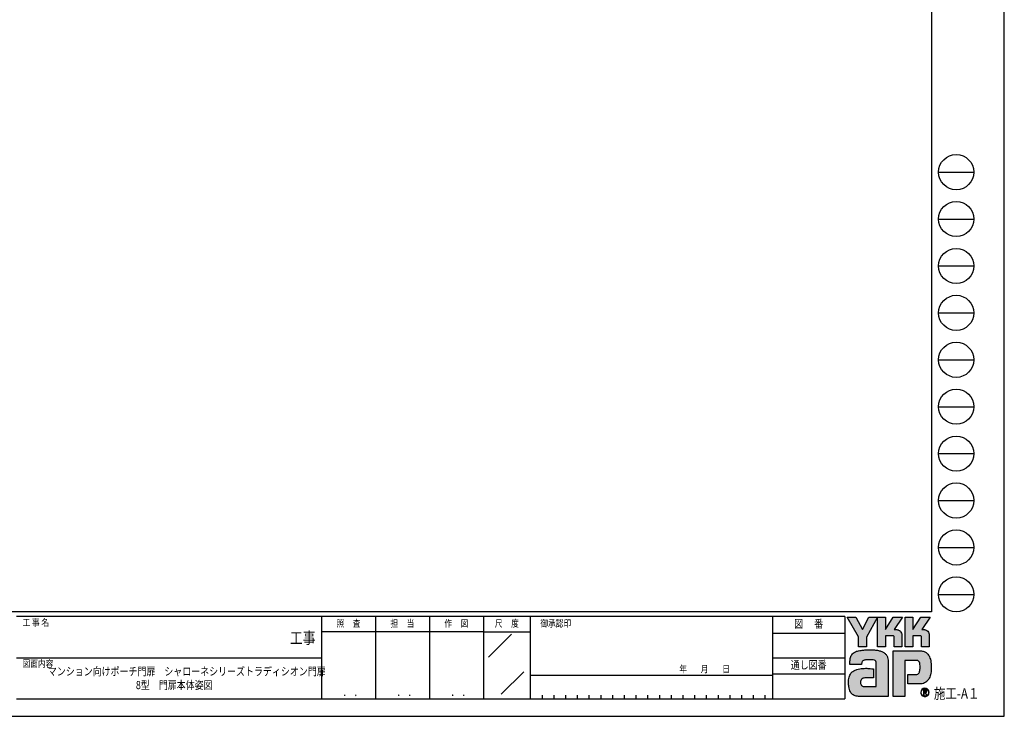
# Model space of a CAD drawing. Units: millimetres. Extents: x 0 to 8410, y 0 to 5940.
# Drawn here: x 4214 to 8410, y 0 to 2970 of the extents above; entities that cross this region are included whole.
import ezdxf
from ezdxf.enums import TextEntityAlignment as Align

# ---------------------------------------------------------------- set-up
doc = ezdxf.new("R2010")
doc.units = ezdxf.units.MM
doc.layers.add('USER1', color=3, linetype='Continuous', lineweight=13)
doc.layers.add('YKK_ZWAK', color=7, linetype='Continuous', lineweight=30)
doc.styles.add('text-b', font='extslim2.shx', dxfattribs={"width": 0.8, "bigfont": 'extfont2.shx'})

msp = doc.modelspace()

# ---------------------------------------------------------------- hatches: boundary and pattern name
at = {"layer": 'YKK_ZWAK', "linetype": 'ByBlock', "lineweight": -2}
h = msp.add_hatch(color=256, dxfattribs=at)
edge = h.paths.add_edge_path()
edge.add_arc((8071.699743638502, 101.8440997120164), 17.60746892393451, 44.93442000000285, 90.08535600000256)
edge.add_arc((8071.701705891414, 101.8103019843931), 17.64126964090813, 90.0915655217743, 179.923629932956)
edge.add_arc((8071.59418968362, 101.7911705073003), 17.53378962344496, 179.8606450800951, 225.1439939985764)
edge.add_arc((8071.678286344507, 101.7892219438158), 17.59182972906836, 224.9453553885787, 269.9844512830166)
edge.add_arc((8071.677208071625, 101.8760827517587), 17.67869027553202, 269.9880223087077, 314.9377721061913)
edge.add_arc((8071.796292280636, 101.7619566767586), 17.51378999492805, 314.9257166602815, 360.2350799932709)
edge.add_arc((8071.839445073835, 101.8980011247144), 17.47060770057977, 359.7894949650353, 405.1328750314317)
edge.add_line((8084.164347772397, 114.2802023384955), (8084.164346675578, 114.2802017152738))
edge = h.paths.add_edge_path(flags=16)
edge.add_arc((8071.643626434605, 101.6256216218994), 15.60539496128136, 224.628219000001, 270.1097310000005, ccw=False)
edge.add_arc((8071.527234358711, 101.767044031254), 15.62297575417259, 179.755127369646, 225.2972179378844, ccw=False)
edge.add_arc((8071.591169523911, 101.8671462026368), 15.68680365113114, 134.8007046283088, 180.1217460165475, ccw=False)
edge.add_arc((8071.636904949433, 101.9561537519442), 15.65616367897303, 89.86602478721397, 135.148996271344, ccw=False)
edge.add_arc((8071.705201628128, 101.8371095170442), 15.77519693816796, 45.03107645709707, 90.11509058956278, ccw=False)
edge.add_arc((8071.715733118291, 101.8320443487986), 15.77134150459539, 0.0064280881064178175, 45.071149570043985, ccw=False)
edge.add_arc((8071.648433335252, 101.8588978974238), 15.83866105162768, 270.09072013900766, 359.9092589945101, ccw=False)
edge.add_line((8071.673511708285, 86.0202566999109), (8071.673513357556, 86.02025527985468))
edge = h.paths.add_edge_path(flags=0)
edge.add_arc((8074.008161172625, 107.4972776171567), 3.352834554276567, -1.6106014017748862, 42.86139266983258, ccw=False)
edge.add_line((8077.359671127938, 107.4030408526595), (8077.220407717986, 106.3316013750323))
edge.add_line((8077.220407717986, 106.3316013750323), (8076.836987703456, 105.4869905901551))
edge.add_line((8076.836987703456, 105.4869905901551), (8076.261348266239, 104.8434290954457))
edge.add_line((8076.261348266239, 104.8434290954456), (8075.546129000876, 104.3751065090581))
edge.add_line((8075.546129000876, 104.3751065090581), (8074.743290281359, 104.0558728388593))
edge.add_line((8074.743290281359, 104.0558728388593), (8073.904452871365, 103.8595780927157))
edge.add_line((8073.904452871365, 103.8595780927157), (8073.082256365459, 103.7610911093565))
edge.add_line((8073.082256365459, 103.7610911093565), (8072.328661137619, 103.7339222863609))
edge.add_line((8072.328661137619, 103.7339222863609), (8070.344318228072, 103.7339222863609))
edge.add_line((8070.344318228072, 103.7339222863609), (8071.345828965752, 102.0304370845339))
edge.add_line((8071.345828965752, 102.0304370845339), (8077.893175697413, 90.7845820260606))
edge.add_line((8077.893175697411, 90.7845820260606), (8080.513948285632, 90.7845820260606))
edge.add_line((8080.513948285632, 90.7845820260606), (8074.200593042018, 101.6093203281014))
edge.add_line((8074.200593042018, 101.6093203281014), (8074.791514942172, 101.7268254875575))
edge.add_line((8074.791514942172, 101.7268254875575), (8075.355268019333, 101.8759144037461))
edge.add_line((8075.355268019333, 101.8759144037461), (8075.890154222059, 102.0562474663797))
edge.add_line((8075.890154222059, 102.0562474663797), (8076.395154719491, 102.2678246754583))
edge.add_line((8076.395154719491, 102.2678246754583), (8076.867892239617, 102.5106460309818))
edge.add_line((8076.867892239617, 102.5106460309818), (8077.307687561856, 102.7847115329504))
edge.add_line((8077.307687561856, 102.7847115329504), (8077.712503024493, 103.0893419607893))
edge.add_line((8077.712503024493, 103.0893419607893), (8078.080300965796, 103.4248769247852))
edge.add_arc((8074.07407098747, 107.2430610076502), 5.534293842026559, 316.3767372757107, 361.6565045120804)
edge.add_line((8079.606052008886, 107.4030432209456), (8079.581718046593, 107.9888995777667))
edge.add_line((8079.581718046593, 107.9888995777667), (8079.508362224506, 108.5536714857887))
edge.add_line((8079.508362224506, 108.5536714857887), (8079.387460962175, 109.0956895045518))
edge.add_line((8079.387460962175, 109.0956895045518), (8079.218674649315, 109.6122367517566))
edge.add_line((8079.218674649315, 109.6122367517566), (8079.003361727073, 110.1019547862531))
edge.add_line((8079.003361727073, 110.1019547862531), (8078.741182585165, 110.5621267257419))
edge.add_line((8078.741182585165, 110.5621267257419), (8078.433495664741, 110.9917337393605))
edge.add_line((8078.433495664741, 110.9917337393605), (8078.080300965796, 111.3880589448095))
edge.add_line((8078.080300965796, 111.3880589448095), (8077.617412144007, 111.7972893411815))
edge.add_line((8077.617412144007, 111.7972893411815), (8077.103242168817, 112.1538801429994))
edge.add_line((8077.103242168817, 112.1538801429994), (8076.540507922516, 112.4578313502632))
edge.add_line((8076.540507922516, 112.4578313502632), (8075.931586677127, 112.7077845218231))
edge.add_line((8075.931586677127, 112.7077845218231), (8075.278516094369, 112.9034000473917))
edge.add_line((8075.278516094369, 112.9034000473917), (8074.583673446257, 113.0436590961068))
edge.add_line((8074.583673446257, 113.0436590961068), (8073.849436004799, 113.1285616679682))
edge.add_line((8073.849436004799, 113.1285616679682), (8073.077501821435, 113.1570889321136))
edge.add_line((8073.077501821435, 113.1570889321137), (8065.498419036512, 113.1570889321137))
edge.add_line((8065.498419036512, 113.1570889321137), (8065.498419036512, 90.85929628929871))
edge.add_line((8065.498419036512, 90.85929628929871), (8067.789090425335, 90.85929628929871))
edge.add_line((8067.789090425335, 90.85929628929871), (8067.789090425335, 110.8827188370905))
edge.add_line((8067.789090425335, 110.8827188370905), (8073.077501821435, 110.8827188370905))
edge.add_line((8073.077501821435, 110.8827188370905), (8073.623595163649, 110.864719491856))
edge.add_line((8073.623595163647, 110.864719491856), (8074.137425528554, 110.8114006767269))
edge.add_line((8074.137425528554, 110.8114006767269), (8074.617634475003, 110.7231020019911))
edge.add_line((8074.617634475003, 110.7231020019911), (8075.062863561844, 110.6005026882233))
edge.add_line((8075.062863561844, 110.6005026882233), (8075.471754347928, 110.4442819559983))
edge.add_line((8075.471754347928, 110.4442819559983), (8075.842948392105, 110.2547794156036))
edge.add_line((8075.842948392105, 110.2547794156036), (8076.174747642939, 110.0323346773269))
edge.add_line((8076.174747642937, 110.0323346773269), (8076.465793659278, 109.7779665720306))
edge = h.paths.add_edge_path()
edge.add_arc((7838.368876751822, 45.94053921110367), 238.0028854164259, 87.51793533789117, 91.66438817798303, ccw=False)
edge.add_arc((7841.460670206267, 112.2238646296812), 171.6479889324786, 81.92630775827178, 87.59083149003902, ccw=False)
edge.add_arc((7850.587459734436, 174.7698156796641), 108.4404435454751, 73.67137372319672, 82.0594330221652, ccw=False)
edge.add_arc((7864.126025734535, 220.0822248061167), 61.14992005635714, 60.605282882355084, 73.90849856205972, ccw=False)
edge.add_arc((7869.668690823146, 231.1354965118695), 48.802827720426, 52.173471518694726, 59.905419987328685, ccw=False)
edge.add_arc((7874.625693885285, 237.5521925872233), 40.69447411929411, 43.55041761169451, 52.14560577150331, ccw=False)
edge.add_arc((7877.356504975943, 240.1913862279744), 36.89689698669203, 34.48659260316282, 43.50182013356101, ccw=False)
edge.add_arc((7877.375560093496, 240.2476320007015), 36.84936070070587, 25.589150532184817, 34.43128324084961, ccw=False)
edge.add_arc((7874.096843978333, 238.7113655055446), 40.47002977378766, 17.43088999214831, 25.545905045019026, ccw=False)
edge.add_line((7912.708448194006, 250.8343737866387), (7914.127321716263, 245.0980628767366))
edge.add_line((7914.127321716263, 245.0980628767366), (7914.93117926665, 238.9572296591455))
edge.add_line((7914.93117926665, 238.9572296591455), (7915.184868151373, 232.4139582509314))
edge.add_line((7915.184868151371, 232.4139582509314), (7915.184868151371, 85))
edge.add_line((7915.184868151371, 84.99999999999999), (7794.552237558145, 85.00000000000014))
edge.add_arc((7794.058422889453, 177.9026929356539), 92.90400533681732, 263.6848746649659, 270.30454692996716, ccw=False)
edge.add_arc((7789.801088644253, 139.9912781939369), 54.75438053932344, 253.691018885623, 263.74909316651605, ccw=False)
edge.add_arc((7784.772394305887, 122.7188653221762), 36.7648515796752, 239.8785013092501, 253.6535482446689, ccw=False)
edge.add_arc((7782.026075571899, 117.7239790843846), 31.0665359442476, 223.6420534782413, 239.6366294170112, ccw=False)
edge.add_arc((7785.335551200498, 120.635134094239), 35.47106877730126, 208.2977657543149, 223.355606159757, ccw=False)
edge.add_arc((7800.00428678726, 128.4420053640282), 52.08776822076726, 196.3102007627962, 208.2099283034402, ccw=False)
edge.add_arc((7833.692694029114, 138.3940807081978), 87.21535973156637, 187.8047148541562, 196.3697110093865, ccw=False)
edge.add_arc((7897.496969579555, 147.3684827548413), 151.6474625896684, 181.9094794174698, 187.8904176513078, ccw=False)
edge.add_arc((7843.132965815566, 146.5129581405301), 97.28984060791893, 174.5558801097798, 182.4727230497099, ccw=False)
edge.add_arc((7813.981852179943, 149.3049198473097), 68.00533601117411, 164.9753667854606, 174.5673877291292, ccw=False)
edge.add_arc((7797.457052887565, 153.7109472093151), 50.90326034781418, 153.891777935297, 164.9434116692619, ccw=False)
edge.add_arc((7789.928072917767, 157.3311678257037), 42.54940654405517, 142.0468818398376, 153.8077060405064, ccw=False)
edge.add_arc((7788.474955217282, 158.3719693887292), 40.76355778361719, 130.6022050713186, 141.944269337734, ccw=False)
edge.add_arc((7790.875174335808, 155.4865749053497), 44.51638816741004, 120.6072426230107, 130.5308147201121, ccw=False)
edge.add_arc((7795.615211250198, 147.426601044808), 53.86682392469975, 112.58837614452091, 120.5816154340441, ccw=False)
edge.add_arc((7801.993383188077, 132.1012129153205), 70.46648038479611, 106.6130308198974, 112.5902350136696, ccw=False)
edge.add_arc((7812.024133998486, 98.38632810638573), 105.6418826424866, 99.87193010640078, 106.59824860692831, ccw=False)
edge.add_arc((7817.643801544191, 66.72750844184088), 137.7954590034383, 94.78469170294778, 99.9171141639502, ccw=False)
edge.add_arc((7820.379478287979, 35.22933319151606), 169.4120848001592, 90.80098592879739, 94.81811646898808, ccw=False)
edge.add_arc((7820.795441206618, 11.7744954196069), 192.8704656492179, 87.57779436069058, 90.82713927416393, ccw=False)
edge.add_line((7828.946701035109, 204.4726362589897), (7838.40747241711, 203.8483181430207))
edge.add_line((7838.40747241711, 203.8483181430207), (7845.844937712167, 203.0145748873418))
edge.add_line((7845.844937712167, 203.0145748873418), (7850.710194690114, 202.2334712262169))
edge.add_line((7850.710194690114, 202.2334712262169), (7852.453753905859, 201.7671863015542))
edge.add_line((7852.453753905859, 201.7671863015542), (7852.453753905859, 163.5274075454684))
edge.add_line((7852.453753905859, 163.5274075454684), (7846.922181543944, 164.1111976295873))
edge.add_line((7846.922181543944, 164.1111976295873), (7840.855722979305, 164.4396007775472))
edge.add_line((7840.855722979305, 164.4396007775472), (7834.646288483651, 164.5666150250518))
edge.add_line((7834.646288483651, 164.5666150250518), (7828.686467549268, 164.5475968489549))
edge.add_line((7828.686467549268, 164.5475968489549), (7823.368170447868, 164.4375631158225))
edge.add_line((7823.368170447868, 164.4375631158225), (7819.083647061455, 164.290851471646))
edge.add_line((7819.083647061455, 164.290851471646), (7816.225147272027, 164.1624787829915))
edge.add_line((7816.225147272027, 164.1624787829915), (7815.185260571867, 164.1078015267128))
edge.add_line((7815.185260571867, 164.1078015267128), (7810.862021612686, 163.3178679981145))
edge.add_line((7810.862021612686, 163.3178679981145), (7807.134119487392, 162.0806677209501))
edge.add_line((7807.134119487392, 162.0806677209501), (7804.002233416571, 160.3877104380339))
edge.add_line((7804.002233416572, 160.3877104380339), (7801.466703010504, 158.2311851127544))
edge.add_line((7801.466703010504, 158.2311851127544), (7799.526849048614, 155.602941098213))
edge.add_line((7799.526849048614, 155.602941098213), (7798.183350751479, 152.4955069680858))
edge.add_line((7798.183350751479, 152.4955069680858), (7797.435868508812, 148.9003924651869))
edge.add_line((7797.435868508812, 148.9003924651869), (7797.285081541187, 144.8097865529048))
edge.add_line((7797.285081541187, 144.8097865529048), (7797.762233995048, 140.3113086854006))
edge.add_line((7797.762233995048, 140.3113086854006), (7798.717897343919, 136.5925760378713))
edge.add_line((7798.717897343919, 136.5925760378713), (7800.092639787497, 133.5826100602411))
edge.add_line((7800.092639787497, 133.5826100602411), (7801.827029525482, 131.2104322024336))
edge.add_line((7801.827029525482, 131.2104322024336), (7803.860615926706, 129.4050639143729))
edge.add_line((7803.860615926706, 129.4050639143729), (7806.133967190865, 128.0948474254078))
edge.add_line((7806.133967190865, 128.0948474254078), (7808.587311907376, 127.2094834060371))
edge.add_line((7808.587311907376, 127.2094834060371), (7811.16053905535, 126.6773140856098))
edge.add_line((7811.16053905535, 126.6773140856098), (7864.26234321063, 126.6773140856098))
edge.add_line((7864.26234321063, 126.6773140856098), (7864.26234321063, 224.9262306333311))
edge.add_line((7864.26234321063, 224.9262306333311), (7864.277625673564, 226.874235242119))
edge.add_line((7864.277625673564, 226.874235242119), (7864.176082197619, 228.7784301238264))
edge.add_line((7864.176082197619, 228.7784301238264), (7863.926808246634, 230.6133445068949))
edge.add_line((7863.926808246634, 230.6133445068949), (7863.499238894738, 232.3538472300534))
edge.add_line((7863.499238894738, 232.3538472300534), (7862.862469605779, 233.9754863526062))
edge.add_line((7862.862469605779, 233.9754863526063), (7861.985595843595, 235.4527911029946))
edge.add_line((7861.985595843595, 235.4527911029945), (7860.837373461741, 236.7613095405225))
edge.add_line((7860.837373461741, 236.7613095405225), (7859.387577144636, 237.8755708936314))
edge.add_line((7859.387577144636, 237.8755708936314), (7856.273350808759, 239.0981679284355))
edge.add_line((7856.273350808759, 239.0981679284355), (7851.293984774234, 240.1339793051446))
edge.add_line((7851.293984774234, 240.1339793051446), (7844.941234737275, 240.8981024518972))
edge.add_line((7844.941234737275, 240.8981024518972), (7837.707196004396, 241.3059744071193))
edge.add_line((7837.707196004396, 241.3059744071193), (7830.083624271818, 241.2733718195245))
edge.add_line((7830.083624271818, 241.2733718195245), (7822.562614846018, 240.7160713378227))
edge.add_arc((7829.565690495147, 178.0063475130001), 63.09954461589194, 96.37207465332192, 102.7534079932569)
edge.add_arc((7822.990235967668, 206.3711453916138), 33.98329973755922, 102.4978957058443, 112.8463169705322)
edge.add_line((7809.795856942372, 237.688441302813), (7807.472710943978, 236.379927187721))
edge.add_line((7807.472710943978, 236.379927187721), (7805.658852398729, 234.7820607852895))
edge.add_line((7805.658852398729, 234.7820607852895), (7804.287845668316, 232.9165814763508))
edge.add_line((7804.287845668316, 232.9165814763509), (7803.292108305523, 230.8048847090142))
edge.add_line((7803.292108305523, 230.8048847090142), (7802.605416304309, 228.4690451519634))
edge.add_line((7802.605416304309, 228.4690451519634), (7802.160866438042, 225.9307978635951))
edge.add_line((7802.160866438042, 225.9307978635951), (7801.890876259521, 223.2111986817309))
edge.add_line((7801.890876259523, 223.2111986817309), (7801.729221762697, 220.3326618853421))
edge.add_line((7801.729221762697, 220.3326618853421), (7751.744360825594, 220.2110814024366))
edge.add_line((7751.744360825594, 220.2110814024366), (7751.890053638907, 227.0474364887161))
edge.add_line((7751.890053638907, 227.0474364887161), (7752.16785485404, 234.7280627495847))
edge.add_arc((7842.80465831312, 229.5415451119436), 90.78507645249685, 171.5562215410652, 176.7249302595971, ccw=False)
edge.add_arc((7812.041073761822, 234.1331907221142), 59.68072909591978, 163.4838524863008, 171.5798233267276, ccw=False)
edge.add_arc((7796.605315999327, 238.7123013346301), 43.58008109155185, 152.2125045740734, 163.4864976584933, ccw=False)
edge.add_arc((7789.936601289025, 242.1607316588866), 36.07279508920197, 138.0385215069419, 152.1201504079557, ccw=False)
edge.add_arc((7789.93141676638, 241.9920314080752), 36.18196773988792, 122.60462867217839, 137.8343845030835, ccw=False)
edge.add_arc((7794.715303347275, 234.2540974358622), 45.27843077987834, 108.37420791968111, 122.42808991687619, ccw=False)
edge.add_arc((7802.292706793274, 207.3077861530989), 73.25111805342314, 100.9315937394664, 107.3549899713762, ccw=False)
edge.add_arc((7827.053177233485, 87.18251487375372), 195.8981124193156, 97.86054447666339, 101.37937906247248, ccw=False)
edge.add_arc((7838.677903115434, 6.418804497566924), 277.493180782217, 94.9020122383061, 97.95760039022957, ccw=False)
edge.add_arc((7839.469601618433, -0.0454555164845516), 284.0015470024212, 91.61689723320711, 94.94970856324022, ccw=False)
edge = h.paths.add_edge_path()
edge.add_arc((8018.405261283088, 194.883069952641), 78.97424249131821, 339.22498221091587, 347.3145741352372, ccw=False)
edge.add_arc((8055.359695399588, 180.5741956625366), 39.34815393326459, 326.2325061058077, 339.6193101912123, ccw=False)
edge.add_arc((8040.41317508305, 191.7134972569405), 57.97251228366087, 318.6736738685102, 325.2911172618525, ccw=False)
edge.add_arc((8046.228464891919, 186.6130329392992), 50.23738334831035, 311.5703269329227, 318.6624294560623, ccw=False)
edge.add_line((8079.562920186844, 149.0283448885021), (8074.949773336124, 145.4428201287032))
edge.add_line((8074.949773336122, 145.4428201287032), (8070.144287768767, 142.6240547429049))
edge.add_line((8070.144287768767, 142.6240547429049), (8065.182921079474, 140.5205086224669))
edge.add_line((8065.182921079474, 140.5205086224669), (8060.100992738141, 139.0812402242726))
edge.add_line((8060.100992738141, 139.0812402242726), (8054.93484104552, 138.2553080052048))
edge.add_line((8054.93484104552, 138.2553080052049), (8049.719785471504, 137.9910912015723))
edge.add_line((8049.719785471504, 137.9910912015723), (7998.359502870243, 137.9910912015723))
edge.add_line((7998.359502870243, 137.9910912015723), (7998.359502870243, 178.3371329603955))
edge.add_line((7998.359502870243, 178.3371329603955), (8027.321468183606, 178.3371329603955))
edge.add_line((8027.321468183606, 178.3371329603955), (8032.661500343398, 178.4115076133461))
edge.add_line((8032.661500343398, 178.4115076133461), (8037.356612567334, 178.8662457882358))
edge.add_line((8037.356612567334, 178.8662457882358), (8041.386088627874, 180.0480895885457))
edge.add_arc((8036.718938899856, 190.5718195454982), 11.51221867367882, 293.9167198020605, 314.0937636770703)
edge.add_arc((8035.14967874538, 191.9571009498386), 13.60005442076926, 314.7809858171797, 333.9292818603019)
edge.add_arc((8025.049206803718, 196.8614928300238), 24.82823217337466, 334.0067642612879, 347.3498910530277)
edge.add_arc((7997.496686258596, 203.2419818709085), 53.10958379585995, 347.1430841970991, 355.4000769567)
edge.add_arc((7937.20279214902, 208.4236389825372), 113.6253047071514, 355.2339044354762, 360.2919344246406)
edge.add_line((8050.826621932722, 209.0025820514527), (8050.764087105396, 215.3682387034624))
edge.add_line((8050.764087105396, 215.3682387034625), (8050.46047550842, 221.1022187966937))
edge.add_line((8050.46047550842, 221.1022187966937), (8049.742199750473, 226.1376205286494))
edge.add_line((8049.742199750473, 226.1376205286495), (8048.436737805533, 230.4072010624174))
edge.add_arc((8035.712261590049, 225.0960617153186), 13.78841891308454, 22.65543833575849, 39.38165319252862)
edge.add_arc((8037.652317905697, 226.5794060510672), 11.34803507427674, 39.80779662169854, 59.7537818176739)
edge.add_arc((8036.270352580341, 223.9835565113691), 14.28708048026977, 60.2099075952312, 77.92418213913811)
edge.add_arc((8034.141625470493, 213.9894069733661), 24.505419612029, 77.94572257653994, 90.63794058773097)
edge.add_line((8033.868783754716, 238.4933076375409), (7986.193983153369, 238.4933220064949))
edge.add_line((7986.193983153369, 238.4933220064949), (7986.193983153369, 85))
edge.add_line((7986.193983153369, 84.99999999999999), (7936.230178054086, 84.99999999999999))
edge.add_line((7936.230178054086, 84.99999999999999), (7936.230178054086, 279.2085201477715))
edge.add_line((7936.230178054086, 279.2085201477715), (8052.352444419783, 279.2085201477714))
edge.add_arc((8050.454723589988, 225.786903213103), 53.45531311537044, 78.73197638228362, 87.96551099663083, ccw=False)
edge.add_arc((8052.022233452078, 233.8022746385592), 45.28816670859781, 69.0303397675134, 78.69541395760581, ccw=False)
edge.add_arc((8053.483492731583, 237.6989413418757), 41.12664093330893, 59.394837104650776, 68.98849810507397, ccw=False)
edge.add_arc((8054.158936947387, 238.8861267011587), 39.76096028450432, 50.30120407773393, 59.36159834971329, ccw=False)
edge.add_arc((8053.912824660229, 238.6068789112342), 40.13302329272998, 42.05209438652213, 50.28551138205171, ccw=False)
edge.add_line((8083.713044558317, 265.4882191427113), (8086.971977511698, 261.3755839540037))
edge.add_line((8086.971977511696, 261.3755839540036), (8089.413096257856, 257.3909364514046))
edge.add_line((8089.413096257856, 257.3909364514046), (8091.116241849396, 253.7849544193049))
edge.add_arc((8034.092212487049, 227.188326936123), 62.92154256053492, 14.762666767432506, 25.004857483356886, ccw=False)
edge.add_arc((7995.50184749945, 216.670452798219), 102.9186976224796, 7.913901303101682, 14.950413391766176, ccw=False)
edge.add_arc((7956.956433847469, 211.0657829903963), 141.8688964173969, 2.5437612488565833, 8.012513468652287, ccw=False)
edge.add_arc((7934.862735084708, 209.9038021642562), 163.9924949756645, -2.235807907604226, 2.606741948428123, ccw=False)
edge.add_arc((7941.169609556879, 209.4982064780563), 157.6746789249186, 352.8936963416039, 357.82205712252266, ccw=False)
edge.add_arc((7974.149699389336, 205.2072843256961), 124.4172256635881, 347.15165836895227, 352.9756549716377, ccw=False)
edge = h.paths.add_edge_path()
edge.add_arc((7949.81593663647, 344.8108816871174), 24.97748057372806, 78.2679820538109, 90.11215451062168, ccw=False)
edge.add_arc((7950.173950484039, 346.6288963641474), 23.12465678617571, 66.19963222081822, 78.22058292401289, ccw=False)
edge.add_line((7959.505932772801, 367.7869647552047), (7963.549108796785, 365.4776410295685))
edge.add_line((7963.549108796785, 365.4776410295685), (7966.972720104523, 362.4663166107885))
edge.add_line((7966.972720104523, 362.4663166107885), (7969.72526148427, 358.8813904165129))
edge.add_line((7969.72526148427, 358.8813904165129), (7971.755451782621, 354.8505559148211))
edge.add_line((7971.755451782621, 354.8505559148211), (7973.010991015306, 350.5025254046553))
edge.add_line((7973.010991015306, 350.5025254046553), (7973.441277249498, 345.9649923540949))
edge.add_line((7973.441277249498, 345.9649923540949), (7973.441277249498, 295.7817990091225))
edge.add_line((7973.441277249498, 295.7817990091225), (7940.410441082256, 295.7817990091225))
edge.add_line((7940.410441082256, 295.7817990091225), (7940.410441082254, 338.5903549622138))
edge.add_arc((7935.724277553678, 338.7066687690901), 4.687606800725923, 358.5781712163345, 452.1682981404213)
edge.add_line((7935.546922375816, 343.390919259734), (7903.769547559464, 343.3910859855446))
edge.add_line((7903.769547559464, 343.3910859855446), (7903.769547559464, 295.9033794920281))
edge.add_line((7903.769547559464, 295.9033794920281), (7869.9141376143, 295.9033794920281))
edge.add_line((7869.914137614298, 295.9033794920281), (7869.914137614298, 422.0000000000002))
edge.add_line((7869.914137614298, 422.0000000000002), (7903.769547559463, 422.0000000000002))
edge.add_line((7903.769547559464, 422.0000000000002), (7903.769547559464, 370.41523499874))
edge.add_line((7903.769547559464, 370.41523499874), (7937.06901546408, 422.0000000000002))
edge.add_line((7937.06901546408, 422.0000000000002), (7976.838738565105, 422.0000000000002))
edge.add_line((7976.838738565106, 422.0000000000002), (7941.159281766072, 369.7883144081154))
edge.add_line((7941.159281766072, 369.7883144081154), (7942.423990476518, 369.7883144081154))
edge.add_line((7942.423990476518, 369.7883144081154), (7943.819449147634, 369.7883144081154))
edge.add_line((7943.819449147634, 369.7883144081154), (7945.252604560653, 369.7883144081154))
edge.add_line((7945.252604560653, 369.7883144081154), (7946.632101548257, 369.7883144081154))
edge.add_line((7946.632101548257, 369.7883144081154), (7947.865226501973, 369.7883144081154))
edge.add_line((7947.865226501973, 369.7883144081154), (7948.860284644187, 369.7883144081154))
edge.add_line((7948.860284644187, 369.7883144081154), (7949.524901976719, 369.7883144081154))
edge.add_line((7949.52490197672, 369.7883144081154), (7949.767044111662, 369.7883144081154))
h.paths.add_polyline_path([(7741.019807558352, 422.0000000000002), (7777.83118544544, 422.0000000000002), (7805.471387520062, 369.9003858029723), (7833.038912993172, 422.0000000000002), (7869.876440872393, 422.0000000000002), (7822.671629748316, 338.0099609809694), (7822.671629748316, 295.866022360409), (7789.097077510874, 295.866022360409), (7789.097077510874, 339.1425612896004)])
edge = h.paths.add_edge_path()
edge.add_arc((8066.77882280524, 344.7662993813761), 25.02205969309314, 78.2785069830033, 90.10825959996419, ccw=False)
edge.add_arc((8067.123752393909, 346.5210653864041), 23.2338199313337, 66.2482987955567, 78.2322632326792, ccw=False)
edge.add_line((8076.481727887275, 367.786969629281), (8080.536702174893, 365.4776410295685))
edge.add_line((8080.536702174893, 365.4776410295685), (8083.974237504412, 362.4663166107885))
edge.add_line((8083.974237504412, 362.4663166107885), (8086.740363295657, 358.8813904165129))
edge.add_line((8086.740363295659, 358.8813904165129), (8088.782439954069, 354.8505559148211))
edge.add_line((8088.782439954069, 354.8505559148211), (8090.046809054227, 350.5025254046553))
edge.add_line((8090.046809054228, 350.5025254046553), (8090.479812170722, 345.9649923540949))
edge.add_line((8090.479812170722, 345.9649923540949), (8090.479812170722, 295.8660223604091))
edge.add_line((8090.479812170722, 295.866022360409), (8057.373922129952, 295.866022360409))
edge.add_line((8057.373922129952, 295.866022360409), (8057.373922129951, 338.5903549622137))
edge.add_arc((8052.709680666508, 338.728834791916), 4.66629672144151, 358.299406285005, 452.4345457850627)
edge.add_line((8052.511465458221, 343.3909197143235), (8020.769706518206, 343.3910859855447))
edge.add_line((8020.769706518206, 343.3910859855446), (8020.769706518206, 295.866022360409))
edge.add_line((8020.769706518206, 295.866022360409), (7986.895957617521, 295.866022360409))
edge.add_line((7986.895957617519, 295.866022360409), (7986.895957617519, 422))
edge.add_line((7986.895957617519, 422.0000000000002), (8020.769706518203, 422.0000000000002))
edge.add_line((8020.769706518206, 422.0000000000002), (8020.769706518206, 370.41523499874))
edge.add_line((8020.769706518206, 370.41523499874), (8054.032496511776, 422.0000000000002))
edge.add_line((8054.032496511775, 422.0000000000002), (8093.802559223091, 422.0000000000002))
edge.add_line((8093.802559223091, 422.0000000000002), (8058.12276281377, 369.7883144081154))
edge.add_line((8058.12276281377, 369.7883144081154), (8059.401055935714, 369.7883144081154))
edge.add_line((8059.401055935714, 369.7883144081154), (8060.802627592002, 369.7883144081154))
edge.add_line((8060.802627592002, 369.7883144081154), (8062.236801835887, 369.7883144081154))
edge.add_line((8062.236801835887, 369.7883144081154), (8063.613581941187, 369.7883144081154))
edge.add_line((8063.61358194119, 369.7883144081154), (8064.841612740594, 369.7883144081154))
edge.add_line((8064.841612740594, 369.7883144081154), (8065.831237118208, 369.7883144081154))
edge.add_line((8065.831237118208, 369.7883144081154), (8066.491439517004, 369.7883144081154))
edge.add_line((8066.491439517004, 369.7883144081154), (8066.731543990226, 369.7883144081154))

# ---------------------------------------------------------------- linework, layer by layer
at = {"layer": 'YKK_ZWAK'}
for p, q in [((8410, 0), (8410, 5940)), ((8100.019807558352, 5745), (8100.019807558355, 445)), ((8130.019807558353, 2320), (8280.01980755835, 2320)), ((8130.019807558353, 2120), (8280.01980755835, 2120)), ((8130.019807558353, 1920), (8280.01980755835, 1920)), ((8130.019807558353, 1720), (8280.01980755835, 1720)), ((8130.019807558353, 1520), (8280.01980755835, 1520)), ((8130.019807558353, 1320), (8280.01980755835, 1320)), ((8130.019807558353, 1120), (8280.01980755835, 1120)), ((8130.019807558353, 920), (8280.01980755835, 920)), ((8130.019807558353, 720), (8280.01980755835, 720)), ((8130.019807558353, 520), (8280.01980755835, 520)), ((8100.019807558352, 445), (300.0198075583521, 445)), ((5500.019807558352, 425), (4200.019807558351, 425)), ((6190.019807558353, 425), (5500.019807558352, 425)), ((5500.019807558352, 425), (5500.019807558352, 75)), ((5730.019807558353, 425), (5730.019807558353, 75)), ((5960.019807558352, 425), (5960.019807558352, 75)), ((6190.019807558353, 425), (6190.019807558353, 75)), ((6390.019807558353, 425), (6190.019807558353, 425)), ((7422.519807558352, 425), (6390.019807558353, 425)), ((6390.019807558353, 425), (6390.019807558353, 75)), ((7422.519807558352, 425), (7422.519807558352, 75)), ((7730.019807558353, 425), (7422.519807558352, 425)), ((7730.019807558353, 425), (7730.019807558353, 75)), ((6190.019807558353, 360), (5500.019807558351, 360)), ((6190.019807558353, 360), (6390.019807558353, 360)), ((6212.104568374506, 251.7087960543256), (6310.037283715415, 349.6415113952344)), ((7422.519807558352, 355), (7730.019807558353, 355)), ((4200.019807558351, 250), (5500.019807558352, 250)), ((7422.519807558352, 250), (7730.019807558353, 250)), ((6265.671752674123, 94.01154682397419), (6361.891946217729, 190.2317403675806)), ((6390.019807558353, 175), (7422.519807558352, 175)), ((7730.019807558353, 180), (7422.519807558352, 180)), ((6440.019807558352, 90), (6440.019807558352, 75)), ((6490.019807558351, 90), (6490.019807558351, 75)), ((6540.019807558351, 90), (6540.019807558351, 75)), ((6590.019807558352, 90), (6590.019807558352, 75)), ((6640.019807558352, 90), (6640.019807558352, 75)), ((6690.019807558352, 90), (6690.019807558352, 75)), ((6740.019807558351, 90), (6740.019807558351, 75)), ((6790.019807558351, 90), (6790.019807558351, 75)), ((6840.019807558352, 90), (6840.019807558352, 75)), ((6890.019807558352, 90), (6890.019807558352, 75)), ((6940.019807558352, 90), (6940.019807558352, 75)), ((6990.019807558351, 90), (6990.019807558351, 75)), ((7040.019807558351, 90), (7040.019807558351, 75)), ((7090.019807558352, 90), (7090.019807558352, 75)), ((7140.019807558352, 90), (7140.019807558352, 75)), ((7190.019807558352, 90), (7190.019807558352, 75)), ((7240.019807558351, 90), (7240.019807558351, 75)), ((7290.019807558351, 90), (7290.019807558351, 75)), ((7340.019807558352, 90), (7340.019807558352, 75)), ((7390.019807558352, 90), (7390.019807558352, 75)), ((4200.019807558351, 75), (5500.019807558352, 75)), ((5500.019807558352, 75), (6190.019807558353, 75)), ((6190.019807558353, 75), (6390.019807558353, 75)), ((6390.019807558353, 75), (7422.519807558352, 75)), ((7422.519807558352, 75), (7730.019807558353, 75)), ((0, 0), (8410, 0))]:
    msp.add_line(p, q, dxfattribs=at)
at = {"layer": 'YKK_ZWAK', "linetype": 'ByBlock', "lineweight": -2}
msp.add_lwpolyline([(7741.019807558352, 422.0000000000002), (7777.83118544544, 422.0000000000002), (7805.471387520062, 369.9003858029724), (7833.038912993172, 422.0000000000002), (7869.876440872393, 422.0000000000002), (7822.671629748316, 338.0099609809695), (7822.671629748316, 295.8660223604091), (7789.097077510874, 295.8660223604091), (7789.097077510874, 339.1425612896005)], close=True, dxfattribs=at)
for points in [[(7949.767044111662, 369.7883144081154, -0.0517260100804869), (7954.894719449987, 369.2665661172065, -0.0524994454876206), (7959.505932772801, 367.7869647552047), (7963.549108796785, 365.4776410295686), (7966.972720104523, 362.4663166107885), (7969.72526148427, 358.8813904165129), (7971.755451782621, 354.8505559148211), (7973.010991015306, 350.5025254046553), (7973.441277249498, 345.9649923540949), (7973.441277249498, 295.7817990091226), (7940.410441082256, 295.7817990091226), (7940.410441082254, 338.5903549622138, 0.432687496610367), (7935.546922375816, 343.390919259734), (7903.769547559464, 343.3910859855447), (7903.769547559464, 295.9033794920282), (7869.914137614298, 295.9033794920282), (7869.914137614298, 422.0000000000002), (7903.769547559464, 422.0000000000002), (7903.769547559464, 370.41523499874), (7937.06901546408, 422.0000000000002), (7976.838738565106, 422.0000000000002), (7941.159281766072, 369.7883144081154), (7942.423990476518, 369.7883144081154), (7943.819449147634, 369.7883144081154), (7945.252604560653, 369.7883144081154), (7946.632101548257, 369.7883144081154), (7947.865226501973, 369.7883144081154), (7948.860284644187, 369.7883144081154), (7949.52490197672, 369.7883144081154)], [(8066.731543990226, 369.7883144081154, -0.051662923521697), (8071.862169607914, 369.266565840508, -0.052337619024468), (8076.481727887275, 367.786969629281), (8080.536702174893, 365.4776410295686), (8083.974237504412, 362.4663166107885), (8086.740363295659, 358.8813904165129), (8088.782439954069, 354.8505559148211), (8090.046809054228, 350.5025254046553), (8090.479812170722, 345.9649923540949), (8090.479812170722, 295.8660223604091), (8057.373922129952, 295.8660223604091), (8057.373922129952, 338.5903549622138, 0.4355136938325048), (8052.511465458221, 343.3909197143236), (8020.769706518206, 343.3910859855447), (8020.769706518206, 295.8660223604091), (7986.895957617519, 295.8660223604091), (7986.895957617519, 422.0000000000002), (8020.769706518206, 422.0000000000002), (8020.769706518206, 370.41523499874), (8054.032496511775, 422.0000000000002), (8093.802559223091, 422.0000000000002), (8058.12276281377, 369.7883144081154), (8059.401055935714, 369.7883144081154), (8060.802627592002, 369.7883144081154), (8062.236801835887, 369.7883144081154), (8063.61358194119, 369.7883144081154), (8064.841612740594, 369.7883144081154), (8065.831237118208, 369.7883144081154), (8066.491439517004, 369.7883144081154)], [(7831.456090462435, 283.8430126161981, -0.0180942879063277), (7848.675984997541, 283.7201367087767, -0.024721181581454), (7865.568053653203, 282.1705214603078, -0.0366161642978948), (7881.075079931754, 278.8363079384282, -0.0581115096325855), (7894.139838776047, 273.3596473189223, -0.0337497950622461), (7899.598139437623, 269.6834419712963, -0.0375211763668324), (7904.119761575285, 265.5903843075101, -0.0393566523854136), (7907.76909357629, 261.08290273283, -0.0386002362161858), (7910.610526543617, 256.1634225594555, -0.0354232381635762), (7912.708448194006, 250.8343737866387), (7914.127321716263, 245.0980628767366), (7914.93117926665, 238.9572296591456), (7915.184868151371, 232.4139582509314), (7915.184868151371, 85), (7794.552237558145, 85.00000000000017, -0.0288918040959043), (7783.839288891889, 85.5624335253447, -0.0439148256206971), (7774.425119279202, 87.44014353130551, -0.0601774642462495), (7766.32249300947, 90.91862233838816, -0.0699030293254474), (7759.54429514229, 96.28338197772814, -0.0657969275874251), (7754.103422705893, 103.8199365069224, -0.0519690664885366), (7750.012774769364, 113.8138023170113, -0.037389254081128), (7747.285239032617, 126.5504877510365, -0.0261026920733818), (7745.933714272634, 142.3155083185956, -0.034557490484889), (7746.281979974417, 155.7433225488833, -0.0418775417324693), (7748.301315114925, 166.934235683248, -0.0482592614009314), (7751.747735504324, 176.1118449233701, -0.05136136850738901), (7756.377259523688, 183.4997542958769, -0.0495295333776397), (7761.945891670127, 189.3215482306046, -0.0433268324194203), (7768.209645683384, 193.8008363020898, -0.0348912343847105), (7774.924532228293, 197.1612018911719, -0.0260863881558032), (7781.846571661681, 199.626251553893, -0.0293575308065985), (7793.912206904053, 202.4640176713203, -0.0223981620624572), (7806.150062221684, 204.042775176296, -0.0175298338817346), (7818.011201299921, 204.6248636533444, -0.014178891883078), (7828.946701035109, 204.4726362589897), (7838.40747241711, 203.8483181430207), (7845.844937712167, 203.0145748873418), (7850.710194690114, 202.2334712262169), (7852.453753905859, 201.7671863015542), (7852.453753905859, 163.5274075454684), (7846.922181543944, 164.1111976295873), (7840.855722979305, 164.4396007775472), (7834.646288483651, 164.5666150250518), (7828.686467549268, 164.5475968489549), (7823.368170447868, 164.4375631158226), (7819.083647061455, 164.290851471646), (7816.225147272027, 164.1624787829916), (7815.185260571867, 164.1078015267128), (7810.862021612686, 163.3178679981145), (7807.134119487392, 162.0806677209502), (7804.002233416572, 160.3877104380339), (7801.466703010504, 158.2311851127544), (7799.526849048614, 155.602941098213), (7798.183350751479, 152.4955069680859), (7797.435868508812, 148.9003924651869), (7797.285081541187, 144.8097865529048), (7797.762233995048, 140.3113086854006), (7798.717897343919, 136.5925760378714), (7800.092639787497, 133.5826100602411), (7801.827029525482, 131.2104322024337), (7803.860615926706, 129.4050639143729), (7806.133967190865, 128.0948474254078), (7808.587311907376, 127.2094834060371), (7811.16053905535, 126.6773140856099), (7864.26234321063, 126.6773140856099), (7864.26234321063, 224.9262306333311), (7864.277625673564, 226.874235242119), (7864.176082197619, 228.7784301238265), (7863.926808246634, 230.613344506895), (7863.499238894738, 232.3538472300535), (7862.862469605779, 233.9754863526063), (7861.985595843595, 235.4527911029946), (7860.837373461741, 236.7613095405225), (7859.387577144636, 237.8755708936314), (7856.273350808759, 239.0981679284355), (7851.293984774234, 240.1339793051446), (7844.941234737275, 240.8981024518972), (7837.707196004396, 241.3059744071193), (7830.083624271818, 241.2733718195245), (7822.562614846018, 240.7160713378228, 0.0278510171638468), (7815.636122212078, 239.549175350046, 0.0451842178209498), (7809.795856942372, 237.688441302813), (7807.472710943978, 236.3799271877211), (7805.658852398729, 234.7820607852895), (7804.287845668316, 232.9165814763509), (7803.292108305523, 230.8048847090142), (7802.605416304309, 228.4690451519634), (7802.160866438042, 225.9307978635952), (7801.890876259523, 223.2111986817309), (7801.729221762697, 220.3326618853421), (7751.744360825594, 220.2110814024366), (7751.890053638907, 227.0474364887161), (7752.16785485404, 234.7280627495847, -0.0225565707222758), (7753.003653475501, 242.8723229076879, -0.0353400380862284), (7754.822792226623, 251.0995599147055, -0.0492317925525791), (7758.050770399233, 259.0290550496423, -0.0615201336222398), (7763.113068101564, 266.2801141735521, -0.0665503349233684), (7770.435167195443, 272.472041942817, -0.0613986076075888), (7780.442552085491, 277.2241435762548, -0.0280346944577528), (7788.401593253531, 279.2297109097582, -0.0153550189529216), (7800.261677272515, 281.2399444643061, -0.0133333084937711), (7814.965579441852, 282.8969972843245, -0.0145431579434434)], [(8095.451776784255, 177.5404800017163, -0.0353121700799632), (8092.244631848293, 166.870959507126, -0.0584774722804379), (8088.069813540453, 158.7035443424085, -0.0288820706933246), (8083.948259180074, 153.4315350143335, -0.0309550164657821), (8079.562920186844, 149.0283448885021), (8074.949773336122, 145.4428201287033), (8070.144287768767, 142.6240547429049), (8065.182921079474, 140.520508622467), (8060.100992738141, 139.0812402242726), (8054.93484104552, 138.2553080052049), (8049.719785471504, 137.9910912015723), (7998.359502870243, 137.9910912015723), (7998.359502870243, 178.3371329603956), (8027.321468183606, 178.3371329603956), (8032.661500343398, 178.4115076133462), (8037.356612567334, 178.8662457882358), (8041.386088627874, 180.0480895885457, 0.0882671288460553), (8044.729539303487, 182.3037206126133, 0.083745158605346), (8047.365958853612, 185.9801468287928, 0.0582862445597222), (8049.274748738, 191.4241928709194, 0.0360435238119385), (8050.435203350774, 198.9827214831759, 0.0220734031753504), (8050.826621932722, 209.0025820514528), (8050.764087105396, 215.3682387034625), (8050.46047550842, 221.1022187966938), (8049.742199750473, 226.1376205286495), (8048.436737805533, 230.4072010624174, 0.0731117326214678), (8046.369837738144, 233.8445796909658, 0.0872511803861705), (8043.368515616435, 236.3826189824891, 0.0774473946688399), (8039.259293582813, 237.9544870578084, 0.0554369345174518), (8033.868783754716, 238.4933076375409), (7986.193983153369, 238.4933220064949), (7986.193983153369, 85), (7936.230178054086, 85), (7936.230178054086, 279.2085201477715), (8052.352444419786, 279.2085201477714, -0.0403107082291994), (8060.899829733997, 278.2118043374991, -0.0421968599351876), (8068.229670063171, 276.0910088632102, -0.0418847103820418), (8074.421845997924, 273.0964830213665, -0.0395540362689687), (8079.556315869087, 269.4787255880377, -0.0359405218764401), (8083.713044558317, 265.4882191427113), (8086.971977511696, 261.3755839540037), (8089.413096257856, 257.3909364514046), (8091.116241849396, 253.784954419305, -0.0447197629795074), (8094.936691564827, 243.2217259504052, -0.0307122268322105), (8097.440356379814, 230.840799567281, -0.0238664630145888), (8098.68553473432, 217.362268716175, -0.0211327548680144), (8098.730387525509, 203.5060766400068, -0.0215073458566774), (8097.633084150555, 189.9921691523944, -0.0254174505855289)], [(8084.16434667558, 114.2802017152738, 0.1995970972806858), (8071.673513040465, 119.4515490975193, 0.4133553441987413), (8054.060451921657, 101.8338161866211, 0.2001979443820198), (8059.227126193251, 89.36178922002674, 0.1990897109272768), (8071.673512338802, 84.19739286252351, 0.1986844442601123), (8084.164345673536, 89.36179154653345, 0.200316005725648), (8089.309934862625, 101.8338141524376, 0.2004703921328915), (8084.164347772397, 114.2802023384955)], [(8071.673513357556, 86.0202552798547, -0.2010974043379156), (8060.537576777633, 90.66277468716227, -0.2013724321324656), (8055.904401286257, 101.8338138274432, -0.2003690060463346), (8060.537574138475, 112.997907086071, -0.2001962315093685), (8071.67351385792, 117.6122746294354, -0.1992934801777829), (8082.853898532109, 112.9979067905895, -0.1992059581228088), (8087.487074523629, 101.8338137561337, -0.4132862458215515), (8071.673511708285, 86.02025669991095)], [(8076.465793659278, 109.7779665720306, -0.1965184448751553), (8077.359671127938, 107.4030408526595), (8077.220407717986, 106.3316013750323), (8076.836987703456, 105.4869905901551), (8076.261348266239, 104.8434290954457), (8075.546129000876, 104.3751065090582), (8074.743290281359, 104.0558728388593), (8073.904452871365, 103.8595780927157), (8073.082256365459, 103.7610911093566), (8072.328661137619, 103.733922286361), (8070.344318228072, 103.733922286361), (8071.345828965752, 102.0304370845339), (8077.893175697411, 90.78458202606062), (8080.513948285632, 90.78458202606062), (8074.200593042018, 101.6093203281014), (8074.791514942172, 101.7268254875575), (8075.355268019333, 101.8759144037461), (8075.890154222059, 102.0562474663797), (8076.395154719491, 102.2678246754583), (8076.867892239617, 102.5106460309818), (8077.307687561856, 102.7847115329505), (8077.712503024493, 103.0893419607893), (8078.080300965796, 103.4248769247852, 0.2001816900370092), (8079.606052008886, 107.4030432209456), (8079.581718046593, 107.9888995777667), (8079.508362224506, 108.5536714857887), (8079.387460962175, 109.0956895045519), (8079.218674649315, 109.6122367517566), (8079.003361727073, 110.1019547862531), (8078.741182585165, 110.562126725742), (8078.433495664741, 110.9917337393605), (8078.080300965796, 111.3880589448096), (8077.617412144007, 111.7972893411816), (8077.103242168817, 112.1538801429994), (8076.540507922516, 112.4578313502632), (8075.931586677127, 112.7077845218231), (8075.278516094369, 112.9034000473917), (8074.583673446257, 113.0436590961068), (8073.849436004799, 113.1285616679682), (8073.077501821435, 113.1570889321137), (8065.498419036512, 113.1570889321137), (8065.498419036512, 90.85929628929873), (8067.789090425335, 90.85929628929873), (8067.789090425335, 110.8827188370906), (8073.077501821435, 110.8827188370906), (8073.623595163647, 110.864719491856), (8074.137425528554, 110.8114006767269), (8074.617634475003, 110.7231020019912), (8075.062863561844, 110.6005026882233), (8075.471754347928, 110.4442819559983), (8075.842948392105, 110.2547794156036), (8076.174747642937, 110.0323346773269)]]:
    msp.add_lwpolyline(points, format="xyb", close=True, dxfattribs=at)
at = {"layer": 'YKK_ZWAK'}
for centre in [(8205.019807558352, 2320), (8205.019807558352, 2120), (8205.019807558352, 1920), (8205.019807558352, 1720), (8205.019807558352, 1520), (8205.019807558352, 1320), (8205.019807558352, 1120), (8205.019807558352, 920), (8205.019807558352, 720), (8205.019807558352, 520)]:
    msp.add_circle(centre, 75, dxfattribs=at)

# ---------------------------------------------------------------- texts
at = {"layer": 'USER1', "style": 'text-b', "width": 0.8}
for s, p in [('マンション向けポーチ門扉\u3000シャローネシリーズトラディシオン門扉', (4333.886474225018, 174.1666666666667)), ('8型\u3000門扉本体姿図', (4709.086474225019, 115.8333333333333))]:
    msp.add_text(s, height=35, dxfattribs=at).set_placement(p)
at = {"layer": 'YKK_ZWAK', "style": 'text-b', "width": 0.8}
for s, height, p in [('工 事 名', 30, (4226.269807558352, 385)), ('図面内容', 30, (4226.269807558352, 210)), ('年        月        日', 30, (7024.906891260823, 186.7853966796437)), ('施工-A１', 45, (8110.019807558353, 75)), ('． ．', 35.35000085830688, (5590, 85.6482458114624)), ('． ．', 35.35000085830688, (5820, 85.6482458114624)), ('． ．', 35.35000085830688, (6050, 85.6482458114624))]:
    msp.add_text(s, height=height, dxfattribs=at).set_placement(p)
at = {"layer": 'YKK_ZWAK', "style": 'text-b'}
for s, height, width, p in [('照     査', 30, 0.8, (5615.019807558352, 392.5000000000002)), ('担     当', 30, 0.7999999999999091, (5845.019807558352, 392.5000000000002)), ('作     図', 30, 0.7999999999999091, (6075.019807558351, 392.5)), ('尺     度', 30, 0.8, (6290.019807558352, 392.5)), ('御承認印', 30, 0.8, (6498.538146656679, 392.5)), ('図\u3000 番', 35, 0.8, (7576.269807558355, 390)), ('工事', 50, 0.7999999999999091, (5420, 327.535)), ('通し図番', 35, 0.7999999999999091, (7576.269807558355, 215))]:
    msp.add_text(s, height=height, dxfattribs=dict(at, width=width)).set_placement(p, align=Align.MIDDLE)

doc.saveas('drawing.dxf')
